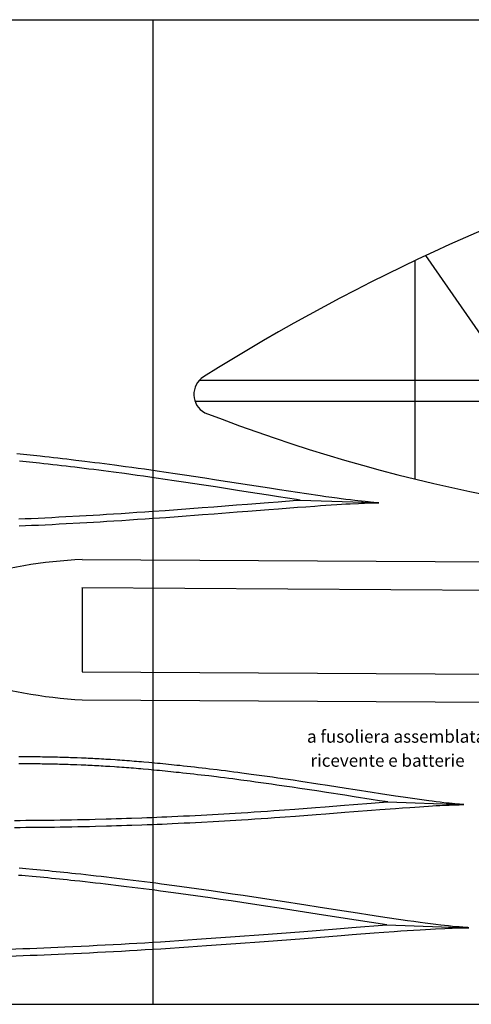
# Model space of a CAD drawing. Extents: x -2115 to 1309, y 29237 to 30678.
# Drawn here: x -1952 to -1823, y 30308 to 30589 of the extents above; entities that cross this region are included whole.
import ezdxf

# ---------------------------------------------------------------- set-up
doc = ezdxf.new("R2010")
doc.units = 0
doc.header["$MEASUREMENT"] = 0
doc.layers.add('LAYER1', color=7, linetype='CONTINUOUS')
doc.styles.add('B', font='txt.shx', dxfattribs={"height": 3.5})

msp = doc.modelspace()

# ---------------------------------------------------------------- linework, layer by layer
at = {"layer": 'LAYER1', "color": 1, "linetype": 'Continuous'}
for p, q in [((-2114.58, 30588.78), (-1913.58, 30588.78)), ((-1913.58, 30588.78), (-1913.58, 30307.78)), ((-1913.58, 30588.78), (-1712.58, 30588.78)), ((-2114.58, 30307.78), (-1913.58, 30307.78)), ((-1913.58, 30307.78), (-1712.58, 30307.78))]:
    msp.add_line(p, q, dxfattribs=at)
at = {"layer": 'LAYER1', "linetype": 'Continuous'}
for p, q in [((-1838.77, 30520.03), (-1838.77, 30457.72)), ((-1835.77, 30521.44), (-1819.23, 30497.78)), ((-865.01, 30485.8), (-1900.32, 30485.8)), ((-865.01, 30479.8), (-1901.48, 30479.8)), ((-1871.5, 30451.69), (-1850.51, 30451.02)), ((-1933.73, 30434.69), (-1640.7, 30433.01)), ((-1933.73, 30434.69), (-1696.8, 30433.33)), ((-1933.78, 30426.69), (-1696.8, 30425.33)), ((-1933.73, 30426.69), (-1933.73, 30402.69)), ((-1933.73, 30402.69), (-1696.8, 30401.33)), ((-1933.73, 30394.69), (-1640.93, 30393.01)), ((-1933.73, 30394.69), (-1696.8, 30393.33)), ((-1846.49, 30365.53), (-1825.63, 30364.83)), ((-1846.77, 30330.43), (-1823.37, 30329.64))]:
    msp.add_line(p, q, dxfattribs=at)
for points in [[(-1849.01, 30450.91), (-1849.25, 30450.92), (-1849.56, 30450.94), (-1850.51, 30451.02), (-1851.4, 30451.09), (-1852.11, 30451.16), (-1852.98, 30451.25), (-1853.99, 30451.35), (-1855, 30451.46), (-1855.87, 30451.56), (-1857.08, 30451.71), (-1858.42, 30451.87), (-1859.75, 30452.04), (-1860.96, 30452.2), (-1862.48, 30452.41), (-1864.12, 30452.63), (-1865.75, 30452.86), (-1869.69, 30453.44), (-1872.23, 30453.82), (-1877.39, 30454.61), (-1880.24, 30455.05), (-1885.99, 30455.95), (-1889.1, 30456.43), (-1895.36, 30457.41), (-1898.68, 30457.92), (-1904.5, 30458.8), (-1907.12, 30459.19), (-1909.75, 30459.57), (-1912.32, 30459.95), (-1914.1, 30460.2), (-1915.91, 30460.46), (-1917.73, 30460.71), (-1919.55, 30460.96), (-1921.36, 30461.21), (-1924.52, 30461.63), (-1925.91, 30461.82), (-1927.31, 30462), (-1928.72, 30462.18), (-1930.12, 30462.35), (-1931.52, 30462.53), (-1932.91, 30462.7), (-1935.55, 30463.02), (-1936.81, 30463.17), (-1938.07, 30463.32), (-1939.34, 30463.46), (-1940.6, 30463.61), (-1941.87, 30463.75), (-1943.14, 30463.89), (-1944.4, 30464.03), (-1945.65, 30464.17), (-1946.6, 30464.27), (-1947.56, 30464.37), (-1948.51, 30464.46), (-1949.46, 30464.56), (-1950.42, 30464.66), (-1951.37, 30464.75), (-1952.33, 30464.85)], [(-1871.5, 30451.69), (-1872.53, 30451.84), (-1877.69, 30452.63), (-1880.54, 30453.07), (-1886.3, 30453.97), (-1889.41, 30454.46), (-1895.67, 30455.43), (-1898.99, 30455.94), (-1904.8, 30456.82), (-1907.42, 30457.21), (-1910.04, 30457.6), (-1912.6, 30457.97), (-1914.38, 30458.22), (-1916.19, 30458.48), (-1918, 30458.73), (-1919.82, 30458.98), (-1921.62, 30459.23), (-1924.79, 30459.65), (-1926.17, 30459.83), (-1927.57, 30460.01), (-1928.97, 30460.19), (-1930.37, 30460.37), (-1931.76, 30460.54), (-1933.15, 30460.72), (-1935.79, 30461.03), (-1937.04, 30461.18), (-1938.3, 30461.33), (-1939.57, 30461.48), (-1940.83, 30461.62), (-1942.09, 30461.76), (-1943.36, 30461.9), (-1944.61, 30462.04), (-1945.87, 30462.18), (-1946.81, 30462.28), (-1947.76, 30462.38), (-1948.71, 30462.47), (-1949.67, 30462.57), (-1950.62, 30462.67), (-1951.57, 30462.76)], [(-1951.73, 30446.32), (-1950.01, 30446.4), (-1948.29, 30446.47), (-1946.3, 30446.56), (-1944.32, 30446.66), (-1942.35, 30446.76), (-1940.37, 30446.86), (-1938.4, 30446.96), (-1934.46, 30447.17), (-1932.53, 30447.28), (-1930.6, 30447.39), (-1928.68, 30447.51), (-1926.75, 30447.63), (-1924.8, 30447.75), (-1922.54, 30447.89), (-1920.3, 30448.04), (-1918.08, 30448.19), (-1915.84, 30448.34), (-1913.58, 30448.5), (-1909.99, 30448.75), (-1906.45, 30449.01), (-1899.47, 30449.53), (-1896.15, 30449.79), (-1889.62, 30450.29), (-1886.56, 30450.53), (-1880.57, 30450.99), (-1877.81, 30451.21), (-1872.43, 30451.62), (-1871.5, 30451.69)], [(-1951.64, 30444.32), (-1949.92, 30444.4), (-1948.2, 30444.48), (-1946.21, 30444.57), (-1944.22, 30444.66), (-1942.25, 30444.76), (-1940.27, 30444.86), (-1938.29, 30444.96), (-1934.35, 30445.18), (-1932.41, 30445.29), (-1930.49, 30445.4), (-1928.56, 30445.51), (-1926.62, 30445.63), (-1924.67, 30445.75), (-1922.41, 30445.9), (-1920.17, 30446.04), (-1917.94, 30446.19), (-1915.7, 30446.35), (-1913.44, 30446.5), (-1909.84, 30446.76), (-1906.3, 30447.02), (-1899.32, 30447.54), (-1896, 30447.79), (-1889.46, 30448.29), (-1886.41, 30448.53), (-1880.41, 30449), (-1877.66, 30449.21), (-1872.28, 30449.62), (-1869.86, 30449.8), (-1867.34, 30449.99), (-1865.7, 30450.1), (-1864.16, 30450.21), (-1862.63, 30450.31), (-1860.99, 30450.41), (-1859.65, 30450.49), (-1858.43, 30450.57), (-1857.21, 30450.63), (-1854.87, 30450.75), (-1853.99, 30450.78), (-1853.11, 30450.82), (-1851.28, 30450.88), (-1850.62, 30450.89), (-1849.48, 30450.91), (-1849.33, 30450.91), (-1849.01, 30450.91), (-1849.01, 30450.91)], [(-1824.78, 30364.77), (-1824.97, 30364.78), (-1825.24, 30364.8), (-1826.03, 30364.86), (-1826.77, 30364.92), (-1827.37, 30364.98), (-1828.1, 30365.05), (-1828.95, 30365.14), (-1829.8, 30365.23), (-1830.53, 30365.32), (-1831.54, 30365.44), (-1832.66, 30365.58), (-1833.78, 30365.72), (-1834.8, 30365.85), (-1836.07, 30366.02), (-1837.44, 30366.21), (-1838.81, 30366.41), (-1842.12, 30366.89), (-1844.25, 30367.21), (-1848.58, 30367.87), (-1850.97, 30368.24), (-1855.79, 30368.99), (-1858.4, 30369.4), (-1863.65, 30370.22), (-1866.44, 30370.65), (-1871.32, 30371.39), (-1873.52, 30371.71), (-1875.72, 30372.04), (-1877.88, 30372.35), (-1879.37, 30372.56), (-1880.89, 30372.78), (-1882.42, 30372.99), (-1883.94, 30373.2), (-1885.46, 30373.41), (-1888.12, 30373.76), (-1889.28, 30373.92), (-1890.46, 30374.07), (-1891.63, 30374.22), (-1892.81, 30374.37), (-1893.99, 30374.52), (-1895.15, 30374.66), (-1897.36, 30374.93), (-1898.42, 30375.05), (-1899.48, 30375.18), (-1900.54, 30375.3), (-1901.61, 30375.42), (-1902.67, 30375.54), (-1903.73, 30375.66), (-1904.79, 30375.78), (-1905.84, 30375.89), (-1906.64, 30375.97), (-1907.44, 30376.06), (-1908.24, 30376.14), (-1909.04, 30376.22), (-1909.84, 30376.3), (-1910.64, 30376.38), (-1911.44, 30376.46), (-1912.24, 30376.54), (-1913.04, 30376.61), (-1913.84, 30376.69), (-1914.64, 30376.76), (-1916.13, 30376.89), (-1916.81, 30376.95), (-1917.49, 30377.01), (-1918.18, 30377.07), (-1918.86, 30377.12), (-1919.54, 30377.18), (-1920.23, 30377.23), (-1920.91, 30377.28), (-1921.59, 30377.33), (-1922.28, 30377.38), (-1922.96, 30377.43), (-1923.64, 30377.48), (-1924.33, 30377.53), (-1925.65, 30377.61), (-1926.28, 30377.65), (-1926.92, 30377.69), (-1927.55, 30377.73), (-1928.18, 30377.77), (-1928.81, 30377.8), (-1929.44, 30377.84), (-1930.07, 30377.87), (-1930.7, 30377.9), (-1931.34, 30377.93), (-1931.97, 30377.96), (-1932.6, 30377.99), (-1933.23, 30378.02), (-1933.87, 30378.05), (-1935.13, 30378.1), (-1935.76, 30378.12), (-1936.38, 30378.15), (-1937, 30378.17), (-1937.62, 30378.19), (-1938.24, 30378.21), (-1938.87, 30378.23), (-1939.49, 30378.25), (-1940.11, 30378.26), (-1940.73, 30378.28), (-1941.35, 30378.29), (-1941.97, 30378.31), (-1942.59, 30378.32), (-1943.22, 30378.33), (-1944.46, 30378.35), (-1945.07, 30378.36), (-1945.68, 30378.37), (-1946.29, 30378.37), (-1946.89, 30378.38), (-1947.5, 30378.38), (-1948.1, 30378.38), (-1948.71, 30378.39), (-1949.31, 30378.39), (-1949.92, 30378.39), (-1950.52, 30378.39), (-1951.13, 30378.39), (-1951.74, 30378.38)], [(-1846.49, 30365.53), (-1848.88, 30365.89), (-1851.27, 30366.27), (-1856.1, 30367.02), (-1858.71, 30367.43), (-1863.96, 30368.24), (-1866.74, 30368.67), (-1871.62, 30369.41), (-1873.81, 30369.74), (-1876.01, 30370.06), (-1878.16, 30370.37), (-1879.66, 30370.58), (-1881.17, 30370.8), (-1882.69, 30371.01), (-1884.22, 30371.22), (-1885.73, 30371.43), (-1888.38, 30371.78), (-1889.54, 30371.93), (-1890.71, 30372.09), (-1891.89, 30372.24), (-1893.06, 30372.39), (-1894.23, 30372.53), (-1895.39, 30372.68), (-1897.6, 30372.94), (-1898.66, 30373.07), (-1899.71, 30373.19), (-1900.77, 30373.31), (-1901.83, 30373.44), (-1902.89, 30373.56), (-1903.95, 30373.67), (-1905, 30373.79), (-1906.05, 30373.9), (-1906.85, 30373.98), (-1907.65, 30374.07), (-1908.44, 30374.15), (-1909.24, 30374.23), (-1910.04, 30374.31), (-1910.84, 30374.39), (-1911.63, 30374.47), (-1912.43, 30374.55), (-1913.23, 30374.62), (-1914.03, 30374.7), (-1914.82, 30374.77), (-1916.3, 30374.9), (-1916.98, 30374.96), (-1917.66, 30375.02), (-1918.34, 30375.07), (-1919.02, 30375.13), (-1919.7, 30375.18), (-1920.38, 30375.24), (-1921.06, 30375.29), (-1921.74, 30375.34), (-1922.42, 30375.39), (-1923.1, 30375.44), (-1923.78, 30375.48), (-1924.46, 30375.53), (-1925.78, 30375.62), (-1926.41, 30375.66), (-1927.04, 30375.69), (-1927.67, 30375.73), (-1928.29, 30375.77), (-1928.92, 30375.8), (-1929.55, 30375.84), (-1930.18, 30375.87), (-1930.81, 30375.9), (-1931.43, 30375.94), (-1932.06, 30375.97), (-1932.69, 30375.99), (-1933.32, 30376.02), (-1933.95, 30376.05), (-1935.21, 30376.1), (-1935.83, 30376.13), (-1936.45, 30376.15), (-1937.07, 30376.17), (-1937.69, 30376.19), (-1938.31, 30376.21), (-1938.92, 30376.23), (-1939.54, 30376.25), (-1940.16, 30376.26), (-1940.78, 30376.28), (-1941.39, 30376.29), (-1942.01, 30376.31), (-1942.63, 30376.32), (-1943.25, 30376.33), (-1944.49, 30376.35), (-1945.1, 30376.36), (-1945.7, 30376.37), (-1946.31, 30376.37), (-1946.91, 30376.38), (-1947.51, 30376.38), (-1948.11, 30376.38), (-1948.71, 30376.39), (-1949.31, 30376.39), (-1949.92, 30376.39), (-1950.52, 30376.39), (-1951.12, 30376.39), (-1951.73, 30376.38)], [(-1953.04, 30360.27), (-1951.43, 30360.28), (-1949.82, 30360.29), (-1948.24, 30360.3), (-1946.61, 30360.31), (-1944.96, 30360.33), (-1943.3, 30360.35), (-1941.65, 30360.37), (-1940, 30360.4), (-1938.36, 30360.42), (-1936.7, 30360.45), (-1935.02, 30360.49), (-1933.33, 30360.52), (-1931.65, 30360.56), (-1929.97, 30360.6), (-1926.86, 30360.68), (-1925.41, 30360.72), (-1923.96, 30360.77), (-1922.51, 30360.81), (-1921.06, 30360.86), (-1919.61, 30360.91), (-1916.72, 30361.01), (-1915.28, 30361.07), (-1913.84, 30361.12), (-1912.4, 30361.18), (-1910.95, 30361.24), (-1909.51, 30361.31), (-1908.07, 30361.37), (-1906.4, 30361.45), (-1904.74, 30361.53), (-1903.09, 30361.61), (-1901.43, 30361.69), (-1899.77, 30361.78), (-1896.47, 30361.96), (-1894.85, 30362.05), (-1893.24, 30362.14), (-1891.62, 30362.24), (-1890, 30362.34), (-1888.37, 30362.44), (-1886.47, 30362.56), (-1884.6, 30362.68), (-1882.73, 30362.81), (-1880.86, 30362.94), (-1878.96, 30363.07), (-1875.95, 30363.28), (-1872.98, 30363.5), (-1867.12, 30363.94), (-1864.34, 30364.15), (-1858.86, 30364.57), (-1856.3, 30364.77), (-1851.27, 30365.16), (-1848.96, 30365.34), (-1846.49, 30365.53)], [(-1953.03, 30358.27), (-1951.42, 30358.28), (-1949.81, 30358.29), (-1948.23, 30358.3), (-1946.59, 30358.31), (-1944.94, 30358.33), (-1943.28, 30358.35), (-1941.62, 30358.37), (-1939.97, 30358.4), (-1938.33, 30358.42), (-1936.66, 30358.45), (-1934.98, 30358.49), (-1933.29, 30358.52), (-1931.6, 30358.56), (-1929.92, 30358.6), (-1926.8, 30358.68), (-1925.35, 30358.73), (-1923.9, 30358.77), (-1922.45, 30358.81), (-1920.99, 30358.86), (-1919.54, 30358.91), (-1916.65, 30359.02), (-1915.2, 30359.07), (-1913.76, 30359.13), (-1912.31, 30359.18), (-1910.87, 30359.24), (-1909.42, 30359.31), (-1907.98, 30359.37), (-1906.31, 30359.45), (-1904.64, 30359.53), (-1902.99, 30359.61), (-1901.33, 30359.69), (-1899.66, 30359.78), (-1896.36, 30359.96), (-1894.74, 30360.05), (-1893.12, 30360.15), (-1891.5, 30360.24), (-1889.88, 30360.34), (-1888.24, 30360.44), (-1886.34, 30360.56), (-1884.47, 30360.69), (-1882.6, 30360.81), (-1880.72, 30360.94), (-1878.82, 30361.07), (-1875.8, 30361.29), (-1872.83, 30361.5), (-1866.97, 30361.94), (-1864.19, 30362.15), (-1858.71, 30362.58), (-1856.14, 30362.78), (-1851.11, 30363.17), (-1848.8, 30363.35), (-1844.29, 30363.69), (-1842.26, 30363.84), (-1840.15, 30363.99), (-1838.77, 30364.09), (-1837.48, 30364.18), (-1836.19, 30364.27), (-1834.82, 30364.35), (-1833.7, 30364.42), (-1832.67, 30364.48), (-1831.65, 30364.54), (-1829.69, 30364.63), (-1828.95, 30364.66), (-1828.21, 30364.69), (-1826.68, 30364.74), (-1826.12, 30364.75), (-1825.16, 30364.77), (-1825.04, 30364.77), (-1824.78, 30364.77), (-1824.78, 30364.77)], [(-1823.37, 30329.64), (-1823.64, 30329.66), (-1824.01, 30329.68), (-1825.11, 30329.77), (-1826.14, 30329.86), (-1826.96, 30329.93), (-1827.98, 30330.03), (-1829.15, 30330.16), (-1830.32, 30330.29), (-1831.33, 30330.4), (-1832.74, 30330.57), (-1834.29, 30330.76), (-1835.84, 30330.96), (-1837.24, 30331.14), (-1839.01, 30331.38), (-1840.9, 30331.64), (-1842.8, 30331.91), (-1847.37, 30332.58), (-1850.33, 30333.02), (-1856.32, 30333.94), (-1859.62, 30334.45), (-1866.31, 30335.49), (-1869.91, 30336.06), (-1877.19, 30337.19), (-1881.04, 30337.78), (-1887.8, 30338.8), (-1890.84, 30339.26), (-1893.89, 30339.7), (-1896.87, 30340.14), (-1898.94, 30340.43), (-1901.04, 30340.73), (-1903.16, 30341.03), (-1905.27, 30341.32), (-1907.37, 30341.6), (-1911.04, 30342.1), (-1912.66, 30342.31), (-1914.28, 30342.52), (-1915.91, 30342.73), (-1917.54, 30342.93), (-1919.17, 30343.14), (-1920.78, 30343.34), (-1923.85, 30343.71), (-1925.31, 30343.88), (-1926.78, 30344.05), (-1928.25, 30344.22), (-1929.72, 30344.39), (-1931.19, 30344.56), (-1932.66, 30344.72), (-1934.12, 30344.88), (-1935.58, 30345.04), (-1936.68, 30345.15), (-1937.79, 30345.27), (-1938.9, 30345.38), (-1940, 30345.5), (-1941.11, 30345.61), (-1942.22, 30345.72), (-1943.33, 30345.83), (-1944.44, 30345.94), (-1945.55, 30346.04), (-1946.65, 30346.14), (-1947.76, 30346.24), (-1949.81, 30346.42), (-1950.76, 30346.51), (-1951.71, 30346.59)], [(-1846.77, 30330.43), (-1859.93, 30332.47), (-1866.61, 30333.52), (-1870.22, 30334.08), (-1877.49, 30335.21), (-1881.35, 30335.8), (-1888.1, 30336.83), (-1891.14, 30337.28), (-1894.18, 30337.73), (-1897.16, 30338.16), (-1899.23, 30338.45), (-1901.32, 30338.75), (-1903.43, 30339.04), (-1905.54, 30339.34), (-1907.64, 30339.62), (-1911.31, 30340.11), (-1912.92, 30340.32), (-1914.54, 30340.53), (-1916.17, 30340.74), (-1917.79, 30340.95), (-1919.41, 30341.15), (-1921.03, 30341.35), (-1924.08, 30341.72), (-1925.54, 30341.89), (-1927.01, 30342.06), (-1928.48, 30342.23), (-1929.94, 30342.4), (-1931.41, 30342.57), (-1932.88, 30342.73), (-1934.34, 30342.89), (-1935.79, 30343.05), (-1936.89, 30343.16), (-1938, 30343.28), (-1939.1, 30343.39), (-1940.21, 30343.51), (-1941.31, 30343.62), (-1942.42, 30343.73), (-1943.52, 30343.84), (-1944.63, 30343.94), (-1945.73, 30344.05), (-1946.84, 30344.15), (-1947.94, 30344.25), (-1949.99, 30344.43), (-1950.93, 30344.51), (-1951.87, 30344.59)], [(-1954.61, 30323.53), (-1950.61, 30323.68), (-1948.61, 30323.75), (-1946.62, 30323.83), (-1944.62, 30323.91), (-1942.62, 30324), (-1940.62, 30324.08), (-1938.63, 30324.17), (-1936.32, 30324.28), (-1934.02, 30324.39), (-1931.73, 30324.5), (-1929.43, 30324.62), (-1927.14, 30324.74), (-1922.56, 30324.98), (-1920.32, 30325.11), (-1918.09, 30325.24), (-1915.85, 30325.37), (-1913.61, 30325.51), (-1911.35, 30325.65), (-1908.72, 30325.82), (-1906.12, 30325.99), (-1903.54, 30326.16), (-1900.94, 30326.34), (-1898.32, 30326.52), (-1894.14, 30326.82), (-1890.04, 30327.12), (-1881.93, 30327.72), (-1878.08, 30328.02), (-1870.49, 30328.6), (-1866.94, 30328.88), (-1859.98, 30329.42), (-1856.78, 30329.67), (-1846.77, 30330.43)], [(-1954.54, 30321.54), (-1950.54, 30321.68), (-1948.54, 30321.76), (-1946.54, 30321.83), (-1944.54, 30321.91), (-1942.54, 30322), (-1940.54, 30322.08), (-1938.53, 30322.17), (-1936.22, 30322.28), (-1933.92, 30322.39), (-1931.63, 30322.5), (-1929.33, 30322.62), (-1927.03, 30322.74), (-1922.45, 30322.99), (-1920.21, 30323.11), (-1917.97, 30323.24), (-1915.73, 30323.38), (-1913.48, 30323.52), (-1911.22, 30323.66), (-1908.59, 30323.82), (-1905.99, 30323.99), (-1903.4, 30324.17), (-1900.81, 30324.35), (-1898.18, 30324.53), (-1894, 30324.82), (-1889.89, 30325.13), (-1881.78, 30325.73), (-1877.92, 30326.02), (-1870.34, 30326.61), (-1866.79, 30326.88), (-1859.83, 30327.43), (-1856.63, 30327.68), (-1850.38, 30328.15), (-1847.58, 30328.36), (-1844.64, 30328.57), (-1842.74, 30328.71), (-1840.96, 30328.83), (-1839.18, 30328.95), (-1837.27, 30329.07), (-1835.72, 30329.16), (-1834.3, 30329.24), (-1832.88, 30329.32), (-1830.17, 30329.46), (-1829.15, 30329.5), (-1828.13, 30329.54), (-1826, 30329.61), (-1825.23, 30329.62), (-1823.91, 30329.64), (-1823.74, 30329.64), (-1823.37, 30329.64), (-1823.37, 30329.64)], [(-1823.91, 30329.64), (-1823.37, 30329.64)]]:
    msp.add_lwpolyline(points, dxfattribs=at)
for centre, radius, start, end in [((-1589.03, 29994.67), 581.69, 90.84971, 122.20728), ((-1895.9, 30481.83), 5.94, 122.2073, 241.5713), ((-1722.98, 30930), 486.26, 248.8125, 268.665), ((-1928.58, 30307.06), 127.73, 92.3115, 122.2811), ((-1926.98, 30523.46), 128.95, 237.2164, 266.9973)]:
    msp.add_arc(centre, radius, start, end, dxfattribs=at)

# ---------------------------------------------------------------- texts
at = {"layer": 'LAYER1', "linetype": 'Continuous', "style": 'B'}
for s, p in [('a fusoliera assemblata ritagliare per vano ', (-1869.55, 30382.44)), ('ricevente e batterie', (-1868.56, 30375.58))]:
    msp.add_text(s, height=3.564, dxfattribs=at).set_placement(p)

doc.saveas('drawing.dxf')
